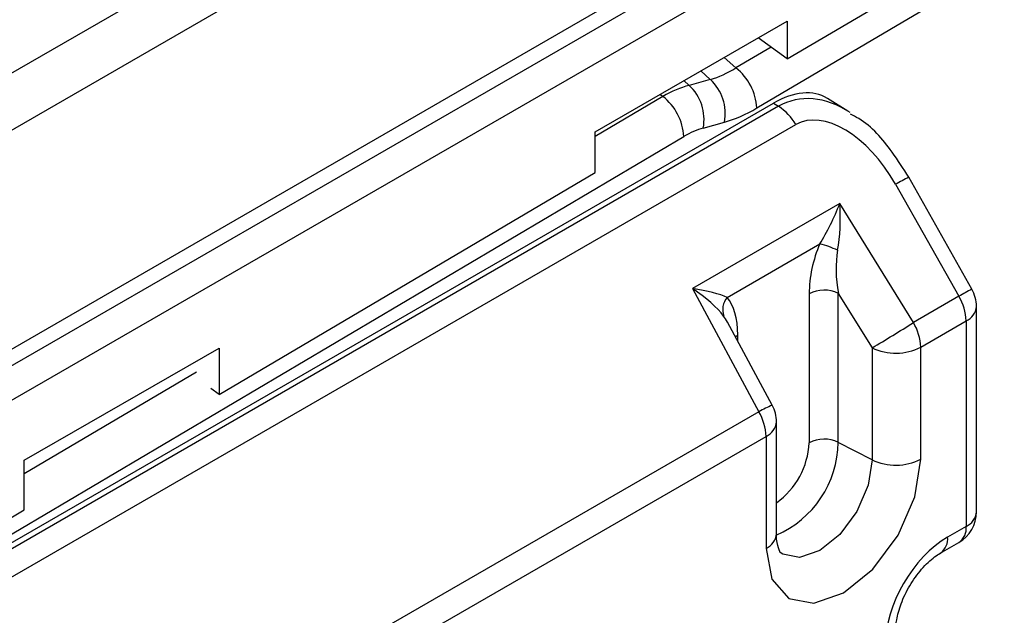
# Model space of a CAD drawing. Units: millimetres. Extents: x 9 to 199, y 7 to 289.
# Drawn here: x 163 to 170, y 91 to 95 of the extents above; entities that cross this region are included whole.
import ezdxf

# ---------------------------------------------------------------- set-up
doc = ezdxf.new("R2010")
doc.units = ezdxf.units.MM

msp = doc.modelspace()

# ---------------------------------------------------------------- linework, layer by layer
at = {"color": 7, "linetype": 'Continuous', "lineweight": 25}
for p, q in [((177.6118, 101.3871), (160.2666, 91.374)), ((168.3742, 94.7163), (174.6517, 98.4294)), ((161.8086, 94.2198), (166.4002, 96.8704)), ((166.7476, 96.6663), (161.681, 93.7414)), ((168.5873, 95.0645), (171.2684, 96.6504)), ((167.2281, 94.5481), (168.5873, 95.3309)), ((168.5873, 95.3309), (168.5873, 95.0645)), ((168.5873, 95.0645), (168.3841, 95.2138)), ((168.0444, 94.9185), (167.894, 94.8766)), ((159.4756, 89.5461), (168.4913, 94.7508)), ((168.5272, 94.7286), (159.5115, 89.5239)), ((168.4913, 94.7508), (168.5272, 94.7286)), ((169.0178, 94.6943), (168.8727, 94.784)), ((159.6313, 89.3926), (168.6491, 94.5984)), ((167.9945, 94.5742), (168.1448, 94.616)), ((167.2281, 94.2605), (167.2281, 94.5481)), ((159.5502, 89.6006), (167.8569, 94.514)), ((164.5667, 92.6862), (167.2281, 94.2605)), ((169.3561, 94.1757), (169.8034, 93.3825)), ((169.8962, 93.4332), (169.4489, 94.2263)), ((168.9607, 94.0391), (167.9181, 93.4372)), ((169.4816, 93.1968), (168.9607, 94.0391)), ((168.1626, 93.3742), (168.8198, 93.7536)), ((167.9181, 93.4372), (168.3872, 92.5649)), ((168.9505, 93.4035), (169.1894, 93.0173)), ((168.9505, 92.3482), (168.9505, 93.4035)), ((168.7441, 93.4004), (168.7441, 92.3451)), ((169.8034, 93.3825), (169.4816, 93.1968)), ((169.9284, 91.8552), (169.9284, 93.3104)), ((168.4823, 92.6111), (168.1662, 93.199)), ((169.5334, 93.0225), (169.8552, 93.2083)), ((169.8552, 93.2083), (169.8552, 91.7532)), ((163.1877, 92.2214), (164.5667, 93.0155)), ((164.5667, 93.0155), (164.5667, 92.6862)), ((169.1894, 93.0173), (169.1894, 92.2241)), ((169.5334, 92.2293), (169.5334, 93.0225)), ((164.5667, 92.6862), (164.5086, 92.7288)), ((168.3872, 92.5649), (151.804, 82.9917)), ((168.5122, 91.6995), (168.5122, 92.4927)), ((151.8558, 82.8174), (168.4389, 92.3907)), ((168.4389, 92.3907), (168.4389, 91.5975)), ((169.1894, 92.2241), (168.9505, 92.3482)), ((163.1877, 91.8705), (163.1877, 92.2214)), ((160.546, 90.3078), (163.1877, 91.8705)), ((169.8552, 91.7532), (169.7244, 91.6777)), ((169.6726, 91.5632), (169.8034, 91.6387))]:
    msp.add_line(p, q, dxfattribs=at)
at = {"color": 8, "linetype": 'Continuous', "lineweight": 25}
for p, q in [((159.2811, 90.6893), (177.61, 101.2704)), ((177.608, 101.0219), (159.3241, 90.4669)), ((168.4744, 95.1475), (168.2259, 95.0005)), ((168.2259, 95.0005), (168.1421, 95.0745)), ((167.9761, 94.9789), (168.0444, 94.9185)), ((167.894, 94.8766), (167.8564, 94.9099)), ((167.7086, 94.7981), (167.2281, 94.514)), ((167.6903, 94.8143), (167.7086, 94.7981)), ((168.2213, 93.0967), (168.2383, 93.1084)), ((168.2383, 93.065), (168.2383, 93.1084)), ((164.4067, 92.8451), (163.1877, 92.1241))]:
    msp.add_line(p, q, dxfattribs=at)
at = {"color": 7, "linetype": 'Continuous', "lineweight": 25, "flags": 128}
msp.add_lwpolyline([(168.4389, 91.5975), (168.4806, 91.3797), (168.5992, 91.2431), (168.7768, 91.2086), (168.9862, 91.2814), (169.1956, 91.4504), (169.3731, 91.6899), (169.4918, 91.9634), (169.5334, 92.2293)], dxfattribs=at)
at = {"color": 8, "linetype": 'Continuous', "lineweight": 25, "flags": 128}
msp.add_lwpolyline([(169.1894, 92.2241), (169.1611, 92.044), (169.0808, 91.8587), (168.9605, 91.6965), (168.8187, 91.582), (168.6768, 91.5327), (168.5565, 91.5561), (168.545, 91.5633)], dxfattribs=at)
at = {"color": 7, "linetype": 'Continuous', "lineweight": 25}
for centre, radius, start, end in [((167.98, 94.6914), 0.3949, 3.61605, 51.49994), ((167.6696, 94.6342), 0.3304, 349.52783, 47.20877), ((167.82, 94.676), 0.3304, 349.52783, 47.20877), ((167.4627, 94.4891), 0.3949, 3.61605, 51.49994), ((168.3309, 94.4226), 0.3635, 28.93379, 57.32872), ((168.6541, 93.0934), 0.6807, 64.63001, 75.91641), ((168.8505, 93.194), 0.2322, 64.47048, 117.26164), ((169.6784, 93.3104), 0.25, 360, 29.42263), ((168.2714, 93.2865), 0.1397, 141.10337, 198.34572), ((169.4947, 93.196), 0.3607, 1.9565, 31.14373), ((164.3976, 101.1504), 9.4397, 300.50545, 302.58727), ((169.1729, 93.0102), 0.3607, 1.9565, 31.14373), ((169.3562, 93.3665), 0.387, 244.47048, 297.26164), ((168.0784, 92.3784), 0.3607, 1.9565, 31.14373), ((168.2622, 92.4927), 0.25, 0, 28.26694), ((168.8505, 92.1387), 0.2322, 64.47048, 117.26164), ((169.3562, 92.5733), 0.387, 244.47048, 297.26164), ((169.6784, 91.8552), 0.25, 299.99731, 0)]:
    msp.add_arc(centre, radius, start, end, dxfattribs=at)
at = {"color": 8, "linetype": 'Continuous', "lineweight": 25}
for centre, radius, start, end in [((170.7309, 91.7673), 2.7732, 117.53496, 119.71838), ((171.1779, 90.9746), 2.7726, 117.53466, 119.71853), ((169.8055, 93.3213), 0.1234, 293.75853, 354.92133), ((168.8483, 91.7361), 0.9485, 112.69744, 119.09275), ((168.3888, 92.504), 0.1239, 293.88355, 354.7963), ((168.2205, 92.3606), 0.7301, 293.43871, 359.02903), ((168.1898, 92.3719), 0.555, 305.51308, 357.23145), ((169.8055, 91.8662), 0.1234, 293.75853, 354.92133), ((169.7318, 91.7401), 0.1242, 305.2633, 6.04888), ((168.3888, 91.7108), 0.1239, 293.88355, 354.7963), ((169.6002, 91.6647), 0.1249, 306.36723, 5.94939)]:
    msp.add_arc(centre, radius, start, end, dxfattribs=at)
at = {"color": 7, "linetype": 'Continuous', "lineweight": 25}
for centre, major_axis, ratio, start_param, end_param in [((168.1974, 95.8548), (0.4504, 0.9198), 0.579621, 3.622112, 3.883911), ((167.6801, 93.9942), (0.5429, 0.8497), 0.558131, 0.551502, 0.813302), ((168.4911, 94.1382), (0.3751, 0.6497), 0.577206, 6.265736, 7.06835), ((168.3742, 95.7527), (0.6224, 1.1058), 0.570319, 3.658549, 3.920348), ((169.0026, 93.9714), (-0.3505, 0.6288), 0.56717, 4.721225, 6.291717), ((167.8569, 93.8921), (0.3734, 0.6635), 0.570319, 0.516956, 0.778755), ((168.8357, 93.9669), (0.1769, 0.379), 0.206254, 4.213691, 4.99909), ((168.8357, 93.9669), (-0.0108, 0.4437), 0.289076, 4.083368, 4.868766), ((169.0273, 93.5468), (0.1208, 0.4799), 0.533747, 1.263137, 2.01152), ((169.1334, 93.4856), (-0.0528, 0.4232), 0.453615, 0.96069, 1.709073), ((167.7931, 93.365), (0.3788, -0.2312), 0.2891, 0.629089, 1.414487), ((167.7931, 93.365), (0.4167, -0.0363), 0.206315, 0.498756, 1.284154), ((167.9551, 92.9278), (0.1394, 0.4907), 0.502413, 5.227152, 5.975534), ((168.0611, 92.8666), (-0.0243, 0.4378), 0.420812, 5.551118, 5.721323), ((169.7266, 91.1673), (0.3125, 0.5413), 0.580198, 0.787749, 2.353679)]:
    msp.add_ellipse(centre, major_axis=major_axis, ratio=ratio, start_param=start_param, end_param=end_param, dxfattribs=at)
at = {"color": 8, "linetype": 'Continuous', "lineweight": 25}
msp.add_ellipse((168.8776, 93.8992), major_axis=(-0.2687, 0.8649), ratio=0.669335, start_param=5.601773, end_param=6.42987, dxfattribs=at)
at = {"color": 7, "linetype": 'Continuous', "lineweight": 25}
for points, knots in [([(169.4489, 94.2263), (169.4109, 94.2863), (169.3128, 94.4409), (169.1728, 94.6033), (169.056, 94.663), (169.0364, 94.6731)], [0, 0, 0, 0, 0.344615, 0.889651, 1, 1, 1, 1]), ([(168.5454, 91.5649), (168.5419, 91.566), (168.5357, 91.5679), (168.5137, 91.6365), (168.5125, 91.6868), (168.5122, 91.6995)], [0, 0, 0, 0, 0.492557, 0.872126, 1, 1, 1, 1]), ([(169.3568, 91.0161), (169.358, 91.0401), (169.3609, 91.0948), (169.3922, 91.208), (169.4532, 91.3359), (169.5382, 91.4541), (169.6182, 91.5291), (169.6593, 91.5549), (169.6726, 91.5632)], [0, 0, 0, 0, 0.139165, 0.317902, 0.510108, 0.709251, 0.905915, 1, 1, 1, 1])]:
    msp.add_open_spline(points, degree=3, knots=knots, dxfattribs=at)

doc.saveas('drawing.dxf')
